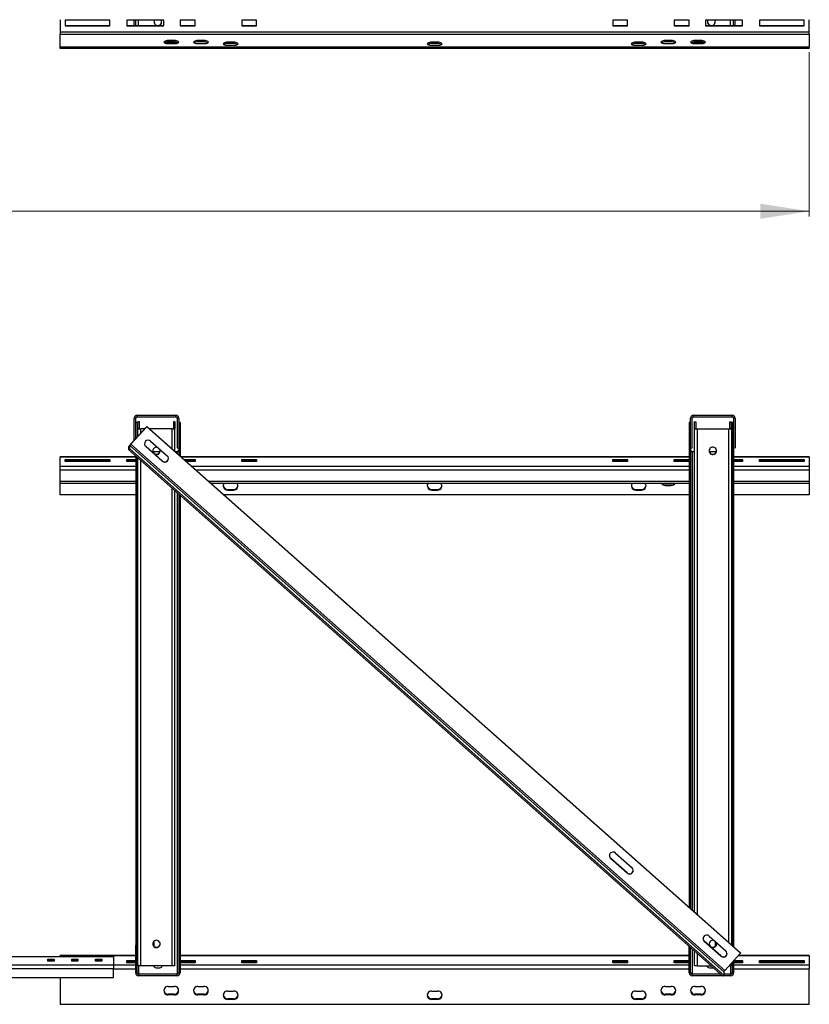
# Model space of a CAD drawing. Units: millimetres. Extents: x 1664 to 7048, y 702 to 5430.
# Drawn here: x 3700 to 4765, y 702 to 2030 of the extents above; entities that cross this region are included whole.
import ezdxf

# ---------------------------------------------------------------- set-up
doc = ezdxf.new("R2010")
doc.units = ezdxf.units.MM
doc.header["$LTSCALE"] = 20
doc.styles.add('SLDTEXTSTYLE0', font='GOTHIC.TTF', dxfattribs={"width": 0.913})
doc.dimstyles.new('SLDDIMSTYLE0', dxfattribs={"dimtxt": 70, "dimasz": 66.04, "dimexe": 0, "dimexo": 0.0625, "dimgap": 17.5, "dimtad": 1, "dimrnd": 1e-09, "dimzin": 12, "dimdsep": 46, "dimtxsty": 'SLDTEXTSTYLE0', "dimsah": 1, "dimcen": 0.09, "dimadec": 0, "dimazin": 3, "dimtfac": 1, "dimtofl": 0, "dimtmove": 0, "dimatfit": 3, "dimfxl": 1, "dimfrac": 2, "dimtolj": 1, "dimtzin": 12, "dimarcsym": 0})

# ---------------------------------------------------------------- blocks, each defined once
blk = doc.blocks.new('_D')
at = {"color": 27, "linetype": 'Continuous', "lineweight": 18}
for p, q in [((1663.8, 1986.1), (1663.8, 1764.7)), ((4764.8, 1986.1), (4764.8, 1764.7)), ((1663.8, 1771.5), (4764.8, 1771.5))]:
    blk.add_line(p, q, dxfattribs=at)
for centre, start, end in [((3163.7, 1827.1), 153.4349, 206.5651), ((3148.4, 1827.1), 333.4349, 26.5651)]:
    blk.add_arc(centre, 124.2, start, end, dxfattribs=at)
for points in [[(1663.8, 1771.5), (1729.9, 1761.4), (1729.9, 1781.7)], [(4764.8, 1771.5), (4698.8, 1781.7), (4698.8, 1761.4)]]:
    blk.add_solid(points, dxfattribs=at)
at = {"color": 27, "linetype": 'Continuous', "lineweight": 18, "insert": (3052.6, 1860.9), "char_height": 70, "attachment_point": 1, "style": 'SLDTEXTSTYLE0'}
blk.add_mtext('3101', dxfattribs=at)

msp = doc.modelspace()

# ---------------------------------------------------------------- linework, layer by layer
at = {"color": 7, "linetype": 'Continuous', "lineweight": 25}
for p, q in [((3754.811, 2029.834), (3754.811, 2012.926)), ((3821.811, 2029.371), (3761.811, 2029.371)), ((3761.811, 2029.371), (3761.811, 2021.383)), ((3761.811, 2022.067), (3821.811, 2022.067)), ((3761.811, 2021.383), (3821.811, 2021.383)), ((3821.811, 2021.383), (3821.811, 2029.371)), ((3894.811, 2029.371), (3844.811, 2029.371)), ((3844.811, 2029.371), (3844.811, 2021.383)), ((3844.811, 2022.067), (3894.811, 2022.067)), ((3844.811, 2021.383), (3894.811, 2021.383)), ((3854.811, 2022.067), (3854.811, 2029.371)), ((3856.811, 2022.067), (3856.811, 2029.371)), ((3881.811, 2029.371), (3881.811, 2026.061)), ((3891.811, 2026.061), (3891.811, 2029.371)), ((3894.811, 2021.383), (3894.811, 2029.371)), ((3936.811, 2029.371), (3916.811, 2029.371)), ((3916.811, 2029.371), (3916.811, 2021.383)), ((3916.811, 2022.067), (3936.811, 2022.067)), ((3916.811, 2021.383), (3936.811, 2021.383)), ((3936.811, 2021.383), (3936.811, 2029.371)), ((4019.811, 2029.371), (3999.811, 2029.371)), ((3999.811, 2029.371), (3999.811, 2021.383)), ((3999.811, 2022.067), (4019.811, 2022.067)), ((3999.811, 2021.383), (4019.811, 2021.383)), ((4019.811, 2021.383), (4019.811, 2029.371)), ((4499.811, 2029.371), (4499.811, 2021.383)), ((4519.811, 2029.371), (4499.811, 2029.371)), ((4499.811, 2022.067), (4519.811, 2022.067)), ((4499.811, 2021.383), (4519.811, 2021.383)), ((4519.811, 2021.383), (4519.811, 2029.371)), ((4582.811, 2029.371), (4582.811, 2021.383)), ((4602.811, 2029.371), (4582.811, 2029.371)), ((4582.811, 2022.067), (4602.811, 2022.067)), ((4582.811, 2021.383), (4602.811, 2021.383)), ((4602.811, 2021.383), (4602.811, 2029.371)), ((4624.811, 2029.371), (4624.811, 2021.383)), ((4674.811, 2029.371), (4624.811, 2029.371)), ((4624.811, 2022.067), (4674.811, 2022.067)), ((4624.811, 2021.383), (4674.811, 2021.383)), ((4627.811, 2029.371), (4627.811, 2026.061)), ((4637.811, 2026.061), (4637.811, 2029.371)), ((4662.811, 2022.067), (4662.811, 2029.371)), ((4664.811, 2022.067), (4664.811, 2029.371)), ((4674.811, 2021.383), (4674.811, 2029.371)), ((4697.811, 2029.371), (4697.811, 2021.383)), ((4757.811, 2029.371), (4697.811, 2029.371)), ((4697.811, 2022.067), (4757.811, 2022.067)), ((4697.811, 2021.383), (4757.811, 2021.383)), ((4757.811, 2021.383), (4757.811, 2029.371)), ((4764.811, 2012.926), (4764.811, 2029.834)), ((4764.811, 2012.926), (3754.811, 2012.926)), ((3754.811, 2012.926), (3754.811, 2010.363)), ((3754.811, 1992.92), (3754.811, 2010.363)), ((3754.811, 2010.363), (4764.811, 2010.363)), ((4764.811, 2010.363), (4764.811, 2012.926)), ((4764.811, 2010.363), (4764.811, 1992.92)), ((4764.811, 1992.92), (3754.811, 1992.92)), ((3754.811, 1991.04), (3754.811, 1992.92)), ((3912.811, 1998.81), (3895.684, 1998.81)), ((3908.811, 2001.675), (3900.811, 2001.675)), ((3900.811, 2001.675), (3900.811, 1999.796)), ((3908.811, 1999.796), (3900.811, 1999.796)), ((3900.811, 1997.571), (3908.811, 1997.571)), ((3908.811, 2001.675), (3908.811, 1999.796)), ((3948.811, 2001.675), (3940.811, 2001.675)), ((3940.811, 2001.675), (3940.811, 1999.796)), ((3948.811, 1999.796), (3940.811, 1999.796)), ((3940.811, 1997.571), (3948.811, 1997.571)), ((3948.811, 2001.675), (3948.811, 1999.796)), ((3988.811, 1999.418), (3980.811, 1999.418)), ((3980.811, 1999.418), (3980.811, 1997.539)), ((3988.811, 1997.539), (3980.811, 1997.539)), ((3980.811, 1995.314), (3988.811, 1995.314)), ((3988.811, 1999.418), (3988.811, 1997.539)), ((4263.811, 1999.418), (4255.811, 1999.418)), ((4255.811, 1999.418), (4255.811, 1997.539)), ((4263.811, 1997.539), (4255.811, 1997.539)), ((4255.811, 1995.314), (4263.811, 1995.314)), ((4263.811, 1999.418), (4263.811, 1997.539)), ((4538.811, 1999.418), (4530.811, 1999.418)), ((4530.811, 1999.418), (4530.811, 1997.539)), ((4538.811, 1997.539), (4530.811, 1997.539)), ((4530.811, 1995.314), (4538.811, 1995.314)), ((4538.811, 1999.418), (4538.811, 1997.539)), ((4578.811, 2001.675), (4570.811, 2001.675)), ((4570.811, 2001.675), (4570.811, 1999.796)), ((4578.811, 1999.796), (4570.811, 1999.796)), ((4570.811, 1997.571), (4578.811, 1997.571)), ((4578.811, 2001.675), (4578.811, 1999.796)), ((4623.938, 1998.81), (4606.811, 1998.81)), ((4618.811, 2001.675), (4610.811, 2001.675)), ((4610.811, 2001.675), (4610.811, 1999.796)), ((4618.811, 1999.796), (4610.811, 1999.796)), ((4610.811, 1997.571), (4618.811, 1997.571)), ((4618.811, 2001.675), (4618.811, 1999.796)), ((4764.811, 1991.04), (4764.811, 1992.92)), ((4764.811, 1991.04), (3754.811, 1991.04)), ((3856.811, 1492.616), (3854.811, 1492.616)), ((3854.811, 1462.784), (3854.811, 1492.616)), ((3856.811, 1464.972), (3856.811, 1492.616)), ((3858.811, 1486.841), (3856.811, 1486.841)), ((3858.811, 1496.616), (3858.811, 1494.616)), ((3858.811, 1496.616), (3910.811, 1496.616)), ((3858.811, 1494.616), (3910.811, 1494.616)), ((3858.811, 1486.841), (3858.811, 1467.161)), ((3861.811, 1487.597), (3859.811, 1487.597)), ((3859.811, 1478.741), (3859.811, 1487.597)), ((3861.811, 1478.741), (3861.811, 1487.597)), ((3909.811, 1487.597), (3907.811, 1487.597)), ((3907.811, 1487.597), (3907.811, 1478.741)), ((3909.811, 1487.597), (3909.811, 1478.741)), ((3910.811, 1494.616), (3910.811, 1496.616)), ((3912.811, 1492.616), (3912.811, 1452.616)), ((3914.811, 1492.616), (3912.811, 1492.616)), ((3914.811, 1492.616), (3914.811, 1452.616)), ((3916.811, 1486.841), (3914.811, 1486.841)), ((3916.811, 1486.841), (3916.811, 1441.339)), ((4602.811, 1486.841), (4602.811, 833.318)), ((4604.811, 1486.841), (4602.811, 1486.841)), ((4606.811, 1492.616), (4604.811, 1492.616)), ((4604.811, 1452.616), (4604.811, 1492.616)), ((4606.811, 1452.616), (4606.811, 1492.616)), ((4608.811, 1496.616), (4608.811, 1494.616)), ((4608.811, 1496.616), (4660.811, 1496.616)), ((4608.811, 1494.616), (4660.811, 1494.616)), ((4609.811, 1487.597), (4611.811, 1487.597)), ((4609.811, 1487.597), (4609.811, 1478.741)), ((4611.811, 1487.597), (4611.811, 1478.741)), ((4657.811, 1487.597), (4659.811, 1487.597)), ((4657.811, 1478.741), (4657.811, 1487.597)), ((4659.811, 1478.741), (4659.811, 1487.597)), ((4660.811, 1494.616), (4660.811, 1496.616)), ((4660.811, 1486.841), (4660.811, 782.291)), ((4662.811, 1486.841), (4660.811, 1486.841)), ((4664.811, 1492.616), (4662.811, 1492.616)), ((4662.811, 1492.616), (4662.811, 1452.616)), ((4664.811, 1492.616), (4664.811, 1452.616)), ((3850.322, 1457.872), (3871.729, 1481.296)), ((3850.322, 1457.525), (3871.729, 1480.949)), ((3859.811, 1468.255), (3859.811, 1478.741)), ((3859.811, 1478.741), (3861.811, 1478.741)), ((3863.811, 1478.394), (3863.811, 1478.047)), ((3869.076, 1478.394), (3863.811, 1478.394)), ((3868.759, 1478.047), (3863.811, 1478.047)), ((3871.729, 1481.296), (3871.729, 1480.949)), ((3871.729, 1481.296), (4672.256, 771.766)), ((3871.729, 1480.949), (4672.256, 771.419)), ((3905.811, 1478.394), (3875.003, 1478.394)), ((3905.811, 1478.047), (3875.395, 1478.047)), ((3905.811, 1478.047), (3905.811, 1478.394)), ((3907.811, 1478.741), (3909.811, 1478.741)), ((3909.811, 1447.543), (3909.811, 1478.741)), ((4609.811, 1478.741), (4611.811, 1478.741)), ((4609.811, 1478.741), (4609.811, 827.114)), ((4613.811, 1478.394), (4613.811, 1478.047)), ((4613.811, 1478.394), (4655.811, 1478.394)), ((4613.811, 1478.047), (4655.811, 1478.047)), ((4655.811, 1478.047), (4655.811, 1478.394)), ((4657.811, 1478.741), (4659.811, 1478.741)), ((4659.811, 1478.741), (4659.811, 782.798)), ((3877.006, 1461.697), (3899.305, 1441.933)), ((3848.984, 1455.714), (3847.646, 1454.25)), ((3847.646, 1449.735), (3847.646, 1454.25)), ((3847.646, 1449.735), (3848.984, 1451.199)), ((4648.174, 740.205), (3847.646, 1449.735)), ((3848.984, 1451.199), (3848.984, 1455.714)), ((3848.984, 1455.714), (4649.512, 746.184)), ((4649.512, 741.669), (3848.984, 1451.199)), ((3850.322, 1457.872), (3850.322, 1457.525)), ((4650.85, 747.995), (3850.322, 1457.525)), ((3870.316, 1454.377), (3870.316, 1454.725)), ((3892.615, 1434.96), (3870.316, 1454.725)), ((3892.615, 1434.613), (3870.316, 1454.377)), ((3889.581, 1447.374), (3880.04, 1447.374)), ((3912.811, 1447.374), (3910.001, 1447.374)), ((3912.811, 1452.616), (3914.811, 1452.616)), ((3914.811, 1452.616), (3914.811, 1443.111)), ((4604.811, 1452.616), (4606.811, 1452.616)), ((4604.811, 1452.616), (4604.811, 831.546)), ((4609.811, 1447.374), (4606.811, 1447.374)), ((4639.581, 1447.374), (4630.04, 1447.374)), ((4662.811, 1452.616), (4664.811, 1452.616)), ((4662.811, 1452.616), (4662.811, 782.291)), ((3856.811, 1440.349), (3754.811, 1440.349)), ((3754.811, 1440.108), (3754.811, 1440.349)), ((3754.811, 1427.796), (3754.811, 1440.108)), ((3761.811, 1434.123), (3761.811, 1437.03)), ((3761.811, 1437.03), (3821.811, 1437.03)), ((3761.811, 1435.151), (3821.811, 1435.151)), ((3821.811, 1434.123), (3761.811, 1434.123)), ((3821.811, 1437.03), (3821.811, 1434.123)), ((3844.811, 1434.123), (3844.811, 1437.03)), ((3844.811, 1437.03), (3856.811, 1437.03)), ((3844.811, 1435.151), (3856.811, 1435.151)), ((3856.811, 1434.123), (3844.811, 1434.123)), ((3856.811, 1441.612), (3856.811, 782.291)), ((3858.811, 1439.839), (3858.811, 782.291)), ((3859.811, 754.907), (3859.811, 1438.953)), ((3892.615, 1434.613), (3892.615, 1434.96)), ((4602.811, 1440.349), (3917.927, 1440.349)), ((3921.672, 1437.03), (3936.811, 1437.03)), ((3923.793, 1435.151), (3936.811, 1435.151)), ((3936.811, 1434.123), (3924.952, 1434.123)), ((3936.811, 1437.03), (3936.811, 1434.123)), ((3999.811, 1434.123), (3999.811, 1437.03)), ((3999.811, 1437.03), (4019.811, 1437.03)), ((3999.811, 1435.151), (4019.811, 1435.151)), ((4019.811, 1434.123), (3999.811, 1434.123)), ((4019.811, 1437.03), (4019.811, 1434.123)), ((4499.811, 1437.03), (4519.811, 1437.03)), ((4499.811, 1434.123), (4499.811, 1437.03)), ((4499.811, 1435.151), (4519.811, 1435.151)), ((4519.811, 1434.123), (4499.811, 1434.123)), ((4519.811, 1437.03), (4519.811, 1434.123)), ((4582.811, 1437.03), (4602.811, 1437.03)), ((4582.811, 1434.123), (4582.811, 1437.03)), ((4582.811, 1435.151), (4602.811, 1435.151)), ((4602.811, 1434.123), (4582.811, 1434.123)), ((4764.811, 1440.349), (4662.811, 1440.349)), ((4662.811, 1437.03), (4674.811, 1437.03)), ((4662.811, 1435.151), (4674.811, 1435.151)), ((4674.811, 1434.123), (4662.811, 1434.123)), ((4674.811, 1437.03), (4674.811, 1434.123)), ((4697.811, 1437.03), (4757.811, 1437.03)), ((4697.811, 1434.123), (4697.811, 1437.03)), ((4697.811, 1435.151), (4757.811, 1435.151)), ((4757.811, 1434.123), (4697.811, 1434.123)), ((4757.811, 1437.03), (4757.811, 1434.123)), ((4764.811, 1440.349), (4764.811, 1440.108)), ((4764.811, 1440.108), (4764.811, 1427.796)), ((3754.811, 1422.669), (3754.811, 1427.796)), ((3754.811, 1407.634), (3754.811, 1422.669)), ((4764.811, 1427.796), (4764.811, 1422.669)), ((4764.811, 1422.669), (4764.811, 1407.634)), ((3754.811, 1405.002), (3754.811, 1407.634)), ((4764.811, 1407.634), (4764.811, 1405.002)), ((3754.811, 1405.002), (3856.811, 1405.002)), ((3754.811, 1389.109), (3754.811, 1405.002)), ((3909.811, 754.907), (3909.811, 1394.636)), ((3957.808, 1405.002), (4602.811, 1405.002)), ((3980.811, 1395.687), (3980.811, 1396.371)), ((3980.811, 1396.371), (3988.811, 1396.371)), ((3980.811, 1395.687), (3988.811, 1395.687)), ((3988.811, 1395.687), (3988.811, 1396.371)), ((4255.811, 1395.687), (4255.811, 1396.371)), ((4255.811, 1396.371), (4263.811, 1396.371)), ((4255.811, 1395.687), (4263.811, 1395.687)), ((4263.811, 1395.687), (4263.811, 1396.371)), ((4530.811, 1395.687), (4530.811, 1396.371)), ((4530.811, 1396.371), (4538.811, 1396.371)), ((4530.811, 1395.687), (4538.811, 1395.687)), ((4538.811, 1395.687), (4538.811, 1396.371)), ((4570.811, 1401.889), (4570.811, 1402.573)), ((4570.811, 1402.573), (4578.811, 1402.573)), ((4570.811, 1401.889), (4578.811, 1401.889)), ((4578.811, 1401.889), (4578.811, 1402.573)), ((4662.811, 1405.002), (4764.811, 1405.002)), ((4764.811, 1405.002), (4764.811, 1389.109)), ((3856.811, 1389.109), (3754.811, 1389.109)), ((3914.811, 1390.205), (3914.811, 782.291)), ((3916.811, 1388.432), (3916.811, 782.291)), ((4602.811, 1389.109), (3975.739, 1389.109)), ((4764.811, 1389.109), (4662.811, 1389.109)), ((4503.603, 906.327), (4525.902, 886.563)), ((4496.913, 899.007), (4496.913, 899.354)), ((4519.212, 879.59), (4496.913, 899.354)), ((4519.212, 879.243), (4496.913, 899.007)), ((4519.212, 879.243), (4519.212, 879.59)), ((3881.811, 787.459), (3881.883, 787.749)), ((3881.811, 780.165), (3881.811, 787.696)), ((4623.273, 787.011), (4623.273, 787.358)), ((4645.572, 767.594), (4623.273, 787.358)), ((4645.572, 767.247), (4623.273, 787.011)), ((4629.963, 794.331), (4652.262, 774.567)), ((4637.811, 787.375), (4637.811, 780.165)), ((3858.811, 782.291), (3856.811, 782.291)), ((3856.811, 744.703), (3856.811, 782.291)), ((3858.811, 744.703), (3858.811, 782.291)), ((3916.811, 782.291), (3914.811, 782.291)), ((3914.811, 782.291), (3914.811, 744.703)), ((3916.811, 782.291), (3916.811, 744.703)), ((4602.811, 744.703), (4602.811, 780.412)), ((4604.811, 744.703), (4604.811, 778.639)), ((4609.811, 774.207), (4609.811, 754.907)), ((4672.256, 771.419), (4650.85, 747.995)), ((4662.811, 782.291), (4660.811, 782.291)), ((4660.811, 782.291), (4660.811, 781.911)), ((4662.811, 782.291), (4662.811, 780.139)), ((4672.256, 771.766), (4672.256, 771.419)), ((3565.561, 766.679), (3827.061, 766.679)), ((3738.561, 763.259), (3747.061, 763.259)), ((3738.561, 760.352), (3738.561, 763.259)), ((3738.561, 761.38), (3747.061, 761.38)), ((3747.061, 760.352), (3738.561, 760.352)), ((3747.061, 763.259), (3747.061, 760.352)), ((3856.811, 767.948), (3754.811, 767.948)), ((3754.811, 767.707), (3754.811, 767.948)), ((3754.811, 766.679), (3754.811, 767.707)), ((3770.561, 763.259), (3779.061, 763.259)), ((3770.561, 760.352), (3770.561, 763.259)), ((3770.561, 761.38), (3779.061, 761.38)), ((3779.061, 760.352), (3770.561, 760.352)), ((3779.061, 763.259), (3779.061, 760.352)), ((3802.561, 763.259), (3811.061, 763.259)), ((3802.561, 760.352), (3802.561, 763.259)), ((3802.561, 761.38), (3811.061, 761.38)), ((3811.061, 760.352), (3802.561, 760.352)), ((3811.061, 763.259), (3811.061, 760.352)), ((3827.061, 766.679), (3827.061, 755.735)), ((3844.811, 761.38), (3856.811, 761.38)), ((3844.811, 758.473), (3844.811, 761.38)), ((3844.811, 759.501), (3856.811, 759.501)), ((3856.811, 758.473), (3844.811, 758.473)), ((4602.811, 767.948), (3916.811, 767.948)), ((3916.811, 761.38), (3936.811, 761.38)), ((3916.811, 759.501), (3936.811, 759.501)), ((3936.811, 758.473), (3916.811, 758.473)), ((3936.811, 761.38), (3936.811, 758.473)), ((3999.811, 761.38), (4019.811, 761.38)), ((3999.811, 758.473), (3999.811, 761.38)), ((3999.811, 759.501), (4019.811, 759.501)), ((4019.811, 758.473), (3999.811, 758.473)), ((4019.811, 761.38), (4019.811, 758.473)), ((4499.811, 761.38), (4519.811, 761.38)), ((4499.811, 758.473), (4499.811, 761.38)), ((4499.811, 759.501), (4519.811, 759.501)), ((4519.811, 758.473), (4499.811, 758.473)), ((4519.811, 761.38), (4519.811, 758.473)), ((4582.811, 761.38), (4602.811, 761.38)), ((4582.811, 758.473), (4582.811, 761.38)), ((4582.811, 759.501), (4602.811, 759.501)), ((4602.811, 758.473), (4582.811, 758.473)), ((4645.572, 767.247), (4645.572, 767.594)), ((4659.811, 757.801), (4659.811, 754.907)), ((4660.811, 758.895), (4660.811, 744.703)), ((4662.811, 761.083), (4662.811, 744.703)), ((4662.811, 759.501), (4674.811, 759.501)), ((4674.811, 758.473), (4662.811, 758.473)), ((4663.082, 761.38), (4674.811, 761.38)), ((4764.811, 767.948), (4669.085, 767.948)), ((4674.811, 761.38), (4674.811, 758.473)), ((4697.811, 761.38), (4757.811, 761.38)), ((4697.811, 758.473), (4697.811, 761.38)), ((4697.811, 759.501), (4757.811, 759.501)), ((4757.811, 758.473), (4697.811, 758.473)), ((4757.811, 761.38), (4757.811, 758.473)), ((4764.811, 767.948), (4764.811, 767.707)), ((4764.811, 767.707), (4764.811, 755.395)), ((3565.561, 755.735), (3827.061, 755.735)), ((3565.561, 750.608), (3827.061, 750.608)), ((3827.061, 755.735), (3827.061, 750.608)), ((3827.061, 738.392), (3827.061, 750.608)), ((3856.811, 744.703), (3858.811, 744.703)), ((3905.811, 754.213), (3863.811, 754.213)), ((3881.811, 752.742), (3881.811, 754.213)), ((3891.811, 754.213), (3891.811, 752.742)), ((3914.811, 744.703), (3916.811, 744.703)), ((4602.811, 744.703), (4604.811, 744.703)), ((4613.811, 754.213), (4632.37, 754.213)), ((4627.811, 752.742), (4627.811, 754.213)), ((4649.512, 746.184), (4649.512, 741.669)), ((4660.811, 744.703), (4662.811, 744.703)), ((4764.811, 755.395), (4764.811, 750.268)), ((4764.811, 702.343), (4764.811, 750.268)), ((3565.561, 738.392), (3827.061, 738.392)), ((3754.811, 738.392), (3754.811, 702.343)), ((3860.811, 742.824), (3860.811, 740.945)), ((3912.811, 742.824), (3860.811, 742.824)), ((3912.811, 740.945), (3860.811, 740.945)), ((3912.811, 740.945), (3912.811, 742.824)), ((4606.811, 742.824), (4606.811, 740.945)), ((4645.219, 742.824), (4606.811, 742.824)), ((4647.339, 740.945), (4606.811, 740.945)), ((4648.174, 740.205), (4649.512, 741.669)), ((4658.811, 740.945), (4648.85, 740.945)), ((4658.811, 742.824), (4649.512, 742.824)), ((4658.811, 740.945), (4658.811, 742.824)), ((3900.811, 726.4), (3908.811, 726.4)), ((3940.811, 726.4), (3948.811, 726.4)), ((3980.811, 720.198), (3988.811, 720.198)), ((4255.811, 720.198), (4263.811, 720.198)), ((4530.811, 720.198), (4538.811, 720.198)), ((4570.811, 726.4), (4578.811, 726.4)), ((4610.811, 726.4), (4618.811, 726.4)), ((3900.811, 715.807), (3900.811, 715.123)), ((3908.811, 715.807), (3900.811, 715.807)), ((3908.811, 715.123), (3900.811, 715.123)), ((3908.811, 715.807), (3908.811, 715.123)), ((3940.811, 715.807), (3940.811, 715.123)), ((3948.811, 715.807), (3940.811, 715.807)), ((3948.811, 715.123), (3940.811, 715.123)), ((3948.811, 715.807), (3948.811, 715.123)), ((3980.811, 709.605), (3980.811, 708.921)), ((3988.811, 709.605), (3980.811, 709.605)), ((3988.811, 708.921), (3980.811, 708.921)), ((3988.811, 709.605), (3988.811, 708.921)), ((4255.811, 709.605), (4255.811, 708.921)), ((4263.811, 709.605), (4255.811, 709.605)), ((4263.811, 708.921), (4255.811, 708.921)), ((4263.811, 709.605), (4263.811, 708.921)), ((4530.811, 709.605), (4530.811, 708.921)), ((4538.811, 709.605), (4530.811, 709.605)), ((4538.811, 708.921), (4530.811, 708.921)), ((4538.811, 709.605), (4538.811, 708.921)), ((4570.811, 715.807), (4570.811, 715.123)), ((4578.811, 715.807), (4570.811, 715.807)), ((4578.811, 715.123), (4570.811, 715.123)), ((4578.811, 715.807), (4578.811, 715.123)), ((4610.811, 715.807), (4610.811, 715.123)), ((4618.811, 715.807), (4610.811, 715.807)), ((4618.811, 715.123), (4610.811, 715.123)), ((4618.811, 715.807), (4618.811, 715.123)), ((3754.811, 702.343), (4764.811, 702.343))]:
    msp.add_line(p, q, dxfattribs=at)
at = {"color": 8, "linetype": 'Continuous', "lineweight": 25}
for p, q in [((3860.811, 2022.067), (3860.811, 2029.371)), ((4658.811, 2022.067), (4658.811, 2029.371)), ((3912.811, 1998.81), (3912.811, 1999.274)), ((4606.811, 1998.81), (4606.811, 1999.274)), ((3863.811, 1472.632), (3863.811, 1478.047)), ((3905.811, 1451.088), (3905.811, 1478.047)), ((4613.811, 1478.047), (4613.811, 823.569)), ((4655.811, 1478.047), (4655.811, 786.343)), ((3912.811, 1447.374), (3912.811, 1444.884)), ((4606.811, 1447.374), (4606.811, 829.773)), ((3856.811, 1440.108), (3754.811, 1440.108)), ((3863.811, 754.213), (3863.811, 1435.408)), ((4602.811, 1440.108), (3918.199, 1440.108)), ((4764.811, 1440.108), (4662.811, 1440.108)), ((3754.811, 1427.796), (3856.811, 1427.796)), ((3856.811, 1422.669), (3754.811, 1422.669)), ((3932.091, 1427.796), (4602.811, 1427.796)), ((4602.811, 1422.669), (3937.875, 1422.669)), ((4662.811, 1427.796), (4764.811, 1427.796)), ((4764.811, 1422.669), (4662.811, 1422.669)), ((3754.811, 1407.634), (3856.811, 1407.634)), ((3954.839, 1407.634), (4602.811, 1407.634)), ((4662.811, 1407.634), (4764.811, 1407.634)), ((3905.811, 754.213), (3905.811, 1398.182)), ((3912.811, 1391.977), (3912.811, 742.824)), ((4606.811, 776.866), (4606.811, 742.824)), ((4613.811, 770.662), (4613.811, 754.213)), ((3856.811, 767.707), (3754.811, 767.707)), ((4602.811, 767.707), (3916.811, 767.707)), ((4764.811, 767.707), (4668.864, 767.707)), ((3827.061, 755.395), (3856.811, 755.395)), ((3827.061, 750.268), (3856.811, 750.268)), ((3860.811, 754.448), (3860.811, 742.824)), ((3916.811, 755.395), (4602.811, 755.395)), ((3916.811, 750.268), (4602.811, 750.268)), ((4658.811, 754.448), (4658.811, 742.824)), ((4662.811, 755.395), (4764.811, 755.395)), ((4662.811, 750.268), (4764.811, 750.268))]:
    msp.add_line(p, q, dxfattribs=at)
at = {"color": 7, "linetype": 'Continuous', "lineweight": 25, "flags": 128}
for points in [[(3900.811, 2001.675), (3899.258, 2001.606), (3897.811, 2001.401), (3896.568, 2001.074), (3895.615, 2000.649), (3895.015, 2000.154), (3894.811, 1999.623), (3895.015, 1999.092), (3895.615, 1998.597), (3896.568, 1998.172), (3897.811, 1997.846), (3899.258, 1997.641), (3900.811, 1997.571)], [(3908.811, 1997.571), (3910.364, 1997.641), (3911.811, 1997.846), (3913.053, 1998.172), (3914.007, 1998.597), (3914.606, 1999.092), (3914.811, 1999.623), (3914.606, 2000.154), (3914.007, 2000.649), (3913.053, 2001.074), (3911.811, 2001.401), (3910.364, 2001.606), (3908.811, 2001.675)], [(3913.851, 1998.857), (3913.591, 1998.836), (3912.811, 1998.81)], [(3940.811, 2001.675), (3939.258, 2001.606), (3937.811, 2001.401), (3936.568, 2001.074), (3935.615, 2000.649), (3935.015, 2000.154), (3934.811, 1999.623), (3935.015, 1999.092), (3935.615, 1998.597), (3936.568, 1998.172), (3937.811, 1997.846), (3939.258, 1997.641), (3940.811, 1997.571)], [(3948.811, 1997.571), (3950.364, 1997.641), (3951.811, 1997.846), (3953.053, 1998.172), (3954.007, 1998.597), (3954.606, 1999.092), (3954.811, 1999.623), (3954.606, 2000.154), (3954.007, 2000.649), (3953.053, 2001.074), (3951.811, 2001.401), (3950.364, 2001.606), (3948.811, 2001.675)], [(3980.811, 1999.418), (3979.258, 1999.348), (3977.811, 1999.143), (3976.568, 1998.817), (3975.614, 1998.392), (3975.015, 1997.897), (3974.811, 1997.366), (3975.015, 1996.835), (3975.614, 1996.34), (3976.568, 1995.915), (3977.811, 1995.589), (3979.258, 1995.384), (3980.811, 1995.314)], [(3988.811, 1995.314), (3990.364, 1995.384), (3991.811, 1995.589), (3993.053, 1995.915), (3994.007, 1996.34), (3994.606, 1996.835), (3994.811, 1997.366), (3994.606, 1997.897), (3994.007, 1998.392), (3993.053, 1998.817), (3991.811, 1999.143), (3990.364, 1999.348), (3988.811, 1999.418)], [(4255.811, 1999.418), (4254.258, 1999.348), (4252.811, 1999.143), (4251.568, 1998.817), (4250.615, 1998.392), (4250.015, 1997.897), (4249.811, 1997.366), (4250.015, 1996.835), (4250.615, 1996.34), (4251.568, 1995.915), (4252.811, 1995.589), (4254.258, 1995.384), (4255.811, 1995.314)], [(4263.811, 1995.314), (4265.364, 1995.384), (4266.811, 1995.589), (4268.053, 1995.915), (4269.007, 1996.34), (4269.606, 1996.835), (4269.811, 1997.366), (4269.606, 1997.897), (4269.007, 1998.392), (4268.053, 1998.817), (4266.811, 1999.143), (4265.364, 1999.348), (4263.811, 1999.418)], [(4530.811, 1999.418), (4529.258, 1999.348), (4527.811, 1999.143), (4526.568, 1998.817), (4525.615, 1998.392), (4525.015, 1997.897), (4524.811, 1997.366), (4525.015, 1996.835), (4525.615, 1996.34), (4526.568, 1995.915), (4527.811, 1995.589), (4529.258, 1995.384), (4530.811, 1995.314)], [(4538.811, 1995.314), (4540.364, 1995.384), (4541.811, 1995.589), (4543.053, 1995.915), (4544.007, 1996.34), (4544.606, 1996.835), (4544.811, 1997.366), (4544.606, 1997.897), (4544.007, 1998.392), (4543.053, 1998.817), (4541.811, 1999.143), (4540.364, 1999.348), (4538.811, 1999.418)], [(4570.811, 2001.675), (4569.258, 2001.606), (4567.811, 2001.401), (4566.568, 2001.074), (4565.615, 2000.649), (4565.015, 2000.154), (4564.811, 1999.623), (4565.015, 1999.092), (4565.615, 1998.597), (4566.568, 1998.172), (4567.811, 1997.846), (4569.258, 1997.641), (4570.811, 1997.571)], [(4578.811, 1997.571), (4580.364, 1997.641), (4581.811, 1997.846), (4583.053, 1998.172), (4584.007, 1998.597), (4584.606, 1999.092), (4584.811, 1999.623), (4584.606, 2000.154), (4584.007, 2000.649), (4583.053, 2001.074), (4581.811, 2001.401), (4580.364, 2001.606), (4578.811, 2001.675)], [(4610.811, 2001.675), (4609.258, 2001.606), (4607.811, 2001.401), (4606.568, 2001.074), (4605.614, 2000.649), (4605.015, 2000.154), (4604.811, 1999.623), (4605.015, 1999.092), (4605.614, 1998.597), (4606.568, 1998.172), (4607.811, 1997.846), (4609.258, 1997.641), (4610.811, 1997.571)], [(4606.811, 1998.81), (4606.03, 1998.836), (4605.77, 1998.857)], [(4618.811, 1997.571), (4620.364, 1997.641), (4621.811, 1997.846), (4623.053, 1998.172), (4624.007, 1998.597), (4624.606, 1999.092), (4624.811, 1999.623), (4624.606, 2000.154), (4624.007, 2000.649), (4623.053, 2001.074), (4621.811, 2001.401), (4620.364, 2001.606), (4618.811, 2001.675)], [(3859.811, 1478.741), (3859.888, 1478.606), (3860.115, 1478.475), (3860.485, 1478.355), (3860.982, 1478.25), (3861.588, 1478.164), (3862.28, 1478.1), (3863.03, 1478.06), (3863.811, 1478.047)], [(3905.811, 1478.047), (3906.591, 1478.06), (3907.341, 1478.1), (3908.033, 1478.164), (3908.639, 1478.25), (3909.137, 1478.355), (3909.506, 1478.475), (3909.734, 1478.606), (3909.811, 1478.741)], [(4609.811, 1478.741), (4609.888, 1478.606), (4610.115, 1478.475), (4610.485, 1478.355), (4610.982, 1478.25), (4611.588, 1478.164), (4612.28, 1478.1), (4613.03, 1478.06), (4613.811, 1478.047)], [(4655.811, 1478.047), (4656.591, 1478.06), (4657.341, 1478.1), (4658.033, 1478.164), (4658.639, 1478.25), (4659.137, 1478.355), (4659.506, 1478.475), (4659.734, 1478.606), (4659.811, 1478.741)], [(4629.811, 1448.503), (4629.996, 1447.174), (4630.539, 1445.944), (4631.398, 1444.904), (4632.51, 1444.131), (4633.793, 1443.681), (4635.152, 1443.59), (4636.485, 1443.863), (4637.694, 1444.48), (4638.689, 1445.395), (4639.397, 1446.541), (4639.764, 1447.832), (4639.764, 1449.173), (4639.397, 1450.464), (4638.689, 1451.61), (4637.694, 1452.525), (4636.485, 1453.142), (4635.152, 1453.415), (4633.793, 1453.324), (4632.51, 1452.874), (4631.398, 1452.101), (4630.539, 1451.061), (4629.996, 1449.831), (4629.811, 1448.503)], [(3889.811, 783.757), (3889.625, 785.085), (3889.083, 786.315), (3888.223, 787.356), (3887.111, 788.129), (3885.828, 788.578), (3884.469, 788.669), (3883.136, 788.397), (3881.927, 787.78), (3880.932, 786.864), (3880.225, 785.719), (3879.857, 784.427), (3879.857, 783.086), (3880.225, 781.795), (3880.932, 780.649), (3881.927, 779.734), (3883.136, 779.117), (3884.469, 778.844), (3885.828, 778.936), (3887.111, 779.385), (3888.223, 780.158), (3889.083, 781.198), (3889.625, 782.428), (3889.811, 783.757)], [(4639.811, 783.757), (4639.625, 785.085), (4639.168, 786.173)], [(3863.811, 754.213), (3863.03, 754.226), (3862.28, 754.266), (3861.588, 754.33), (3860.982, 754.416), (3860.485, 754.521), (3860.115, 754.641), (3859.888, 754.772), (3859.811, 754.907)], [(3891.811, 752.742), (3891.608, 752.261), (3891.017, 751.818), (3890.085, 751.45), (3888.888, 751.187), (3887.522, 751.05), (3886.099, 751.05), (3884.734, 751.187), (3883.536, 751.45), (3882.604, 751.818), (3882.013, 752.261), (3881.811, 752.742)], [(3909.811, 754.907), (3909.734, 754.772), (3909.506, 754.641), (3909.137, 754.521), (3908.639, 754.416), (3908.033, 754.33), (3907.341, 754.266), (3906.591, 754.226), (3905.811, 754.213)], [(4613.811, 754.213), (4613.03, 754.226), (4612.28, 754.266), (4611.588, 754.33), (4610.982, 754.416), (4610.485, 754.521), (4610.115, 754.641), (4609.888, 754.772), (4609.811, 754.907)], [(4635.624, 751.329), (4634.888, 751.187), (4633.522, 751.05), (4632.099, 751.05), (4630.734, 751.187), (4629.536, 751.45), (4628.604, 751.818), (4628.013, 752.261), (4627.811, 752.742)]]:
    msp.add_lwpolyline(points, dxfattribs=at)
at = {"color": 7, "linetype": 'Continuous', "lineweight": 25}
for centre, radius, start, end in [((3886.656, 2026.905), 4.847, 181.885625, 266.284438), ((3886.47, 2026.124), 4.66, 180.770802, 240.518377), ((3886.966, 2026.905), 4.847, 273.715562, 358.114375), ((3887.151, 2026.124), 4.66, 299.483159, 359.227661), ((4632.655, 2026.904), 4.847, 181.884766, 266.286804), ((4632.47, 2026.124), 4.66, 180.772339, 240.516841), ((4632.966, 2026.905), 4.847, 273.715562, 358.114375), ((4633.151, 2026.124), 4.66, 299.481623, 359.229198), ((3900.048, 1990.111), 9.715, 85.495082, 118.065466), ((3909.462, 1989.573), 10.243, 62.795621, 93.644343), ((3940.048, 1990.11), 9.716, 85.495754, 118.064282), ((3949.462, 1989.573), 10.243, 62.795621, 93.644343), ((3980.048, 1987.853), 9.716, 85.495754, 118.064282), ((3989.462, 1987.317), 10.243, 62.794843, 93.64461), ((4255.048, 1987.854), 9.715, 85.495082, 118.065466), ((4264.462, 1987.317), 10.243, 62.794843, 93.64461), ((4530.048, 1987.853), 9.715, 85.495432, 118.065115), ((4539.462, 1987.316), 10.243, 62.795623, 93.644341), ((4570.048, 1990.11), 9.716, 85.495754, 118.064282), ((4579.462, 1989.573), 10.243, 62.795621, 93.644343), ((4610.048, 1990.11), 9.716, 85.495754, 118.064282), ((4619.462, 1989.574), 10.243, 62.79484, 93.644612), ((3858.811, 1492.616), 4, 90, 180), ((3858.811, 1492.616), 2, 90, 180), ((3910.811, 1492.616), 4, 0, 90), ((3910.811, 1492.616), 2, 0, 90), ((4608.811, 1492.616), 4, 90, 180), ((4608.811, 1492.616), 2, 90, 180), ((4660.811, 1492.616), 4, 360, 90), ((4660.811, 1492.616), 2, 0, 90), ((3863.326, 1481.533), 3.177, 241.515768, 278.781146), ((3906.296, 1481.534), 3.178, 261.222985, 298.478949), ((4613.326, 1481.533), 3.177, 241.515768, 278.781146), ((4656.296, 1481.534), 3.178, 261.222985, 298.478949), ((3873.663, 1458.036), 4.958, 47.601981, 227.550631), ((3859.548, 1448.257), 13.325, 133.818986, 153.277374), ((3854.933, 1452.719), 6.66, 133.816085, 153.282329), ((3873.553, 1458.393), 4.892, 182.130103, 228.577663), ((3884.806, 1448.439), 4.996, 66.572004, 179.273243), ((3884.796, 1448.523), 4.985, 180.23416, 28.716721), ((3884.811, 1448.907), 5.002, 182.645786, 357.354214), ((3912.869, 1449.316), 1.943, 268.275306, 358.163918), ((4606.752, 1449.316), 1.943, 181.83615, 271.728035), ((4634.772, 1448.888), 4.963, 182.451859, 270.444736), ((4634.849, 1448.888), 4.963, 269.556623, 357.548147), ((4658.941, 1449.281), 1.87, 297.719449, 359.150972), ((3895.958, 1438.275), 4.958, 227.601192, 47.550982), ((3895.954, 1438.694), 5.009, 228.190141, 357.174291), ((3980.642, 1402.214), 5.846, 185.373654, 271.652402), ((3980.501, 1401.304), 5.626, 138.90411, 273.15165), ((3989.14, 1401.294), 5.617, 266.636325, 41.309099), ((3988.979, 1402.215), 5.846, 268.349666, 354.624277), ((4255.642, 1402.214), 5.846, 185.373654, 271.652402), ((4255.501, 1401.304), 5.626, 138.902674, 273.151902), ((4264.14, 1401.294), 5.617, 266.634769, 41.310655), ((4263.979, 1402.214), 5.846, 268.347598, 354.626346), ((4530.642, 1402.215), 5.846, 185.376175, 271.649881), ((4530.501, 1401.304), 5.626, 138.903626, 273.15095), ((4539.14, 1401.294), 5.617, 266.635623, 41.308616), ((4538.979, 1402.214), 5.846, 268.347598, 354.626346), ((4570.723, 1407.916), 6.028, 208.914938, 270.834022), ((4570.752, 1408.677), 6.105, 217.019437, 270.553952), ((4578.913, 1407.892), 6.004, 269.025517, 331.224417), ((4578.87, 1408.677), 6.105, 269.446048, 322.980563), ((4500.151, 903.023), 4.893, 182.137292, 228.570637), ((4500.26, 902.666), 4.958, 47.601041, 227.551034), ((4522.555, 882.905), 4.958, 227.601988, 47.550832), ((4522.551, 883.324), 5.009, 228.189741, 357.174841), ((3884.811, 784.162), 5.002, 182.657072, 357.342768), ((4626.511, 791.027), 4.893, 182.135144, 228.574948), ((4626.62, 790.669), 4.958, 47.60208, 227.550631), ((4634.771, 784.141), 4.961, 180.421429, 270.456129), ((4634.854, 783.716), 4.956, 66.981373, 0.475455), ((4634.85, 784.141), 4.961, 269.547659, 359.574783), ((4648.915, 770.908), 4.958, 227.601139, 47.550963), ((4648.911, 771.327), 5.009, 228.188566, 357.175645), ((3860.694, 744.828), 3.885, 181.834416, 271.726359), ((3860.752, 744.766), 1.943, 181.836082, 271.724694), ((3912.928, 744.828), 3.885, 268.275358, 358.163866), ((3912.869, 744.766), 1.943, 268.275306, 358.163918), ((4606.694, 744.828), 3.885, 181.836168, 271.726312), ((4606.752, 744.766), 1.943, 181.83615, 271.728035), ((4655.46, 743.19), 6.659, 133.814653, 153.283829), ((4657.088, 759.776), 5.578, 264.38852, 299.21587), ((4658.928, 744.828), 3.885, 268.275421, 358.162099), ((4658.869, 744.766), 1.943, 268.275306, 358.163918), ((3900.642, 721.651), 5.846, 185.375723, 271.650334), ((3900.528, 720.761), 5.645, 87.132739, 272.867261), ((3909.093, 720.761), 5.645, 267.13236, 92.86764), ((3908.979, 721.651), 5.846, 268.347152, 354.630325), ((3940.642, 721.651), 5.846, 185.373654, 271.652402), ((3940.528, 720.761), 5.645, 87.13236, 272.86764), ((3949.093, 720.761), 5.645, 267.13236, 92.86764), ((3948.979, 721.651), 5.846, 268.347598, 354.626346), ((3980.528, 714.56), 5.645, 87.13236, 272.86764), ((3989.093, 714.56), 5.645, 267.132739, 92.867261), ((4255.528, 714.56), 5.645, 87.13236, 272.86764), ((4264.093, 714.56), 5.645, 267.13236, 92.86764), ((4530.528, 714.56), 5.645, 87.132739, 272.867261), ((4539.093, 714.56), 5.645, 267.13236, 92.86764), ((4570.642, 721.651), 5.846, 185.378259, 271.651885), ((4570.528, 720.761), 5.645, 87.13236, 272.86764), ((4579.093, 720.761), 5.645, 267.13236, 92.86764), ((4578.979, 721.651), 5.846, 268.347598, 354.626346), ((4610.642, 721.651), 5.846, 185.373654, 271.652402), ((4610.528, 720.761), 5.645, 87.13236, 272.86764), ((4619.093, 720.761), 5.645, 267.132739, 92.867261), ((4618.976, 721.658), 5.853, 268.377679, 353.248582), ((3980.642, 715.449), 5.846, 185.369273, 271.652893), ((3988.979, 715.449), 5.846, 268.348326, 354.620754), ((4255.642, 715.449), 5.846, 185.376851, 271.652044), ((4263.979, 715.449), 5.846, 268.34723, 354.629627), ((4530.642, 715.449), 5.846, 185.367349, 271.650871), ((4538.976, 715.457), 5.854, 268.377722, 353.247418)]:
    msp.add_arc(centre, radius, start, end, dxfattribs=at)

# ---------------------------------------------------------------- dimensions: what is measured, and where the dimension line sits
at = {"color": 27, "linetype": 'Continuous', "lineweight": 18}
dim = msp.add_linear_dim(base=(4764.811, 1771.529), p1=(1663.811, 1992.92), p2=(4764.811, 1992.92), text='(<>)', dimstyle='SLDDIMSTYLE0', dxfattribs=at)
dim.commit()
dim.dimension.update_dxf_attribs({"geometry": '_D', "text_midpoint": (3156.047, 1771.529), "dimtype": 160})

doc.saveas('drawing.dxf')
